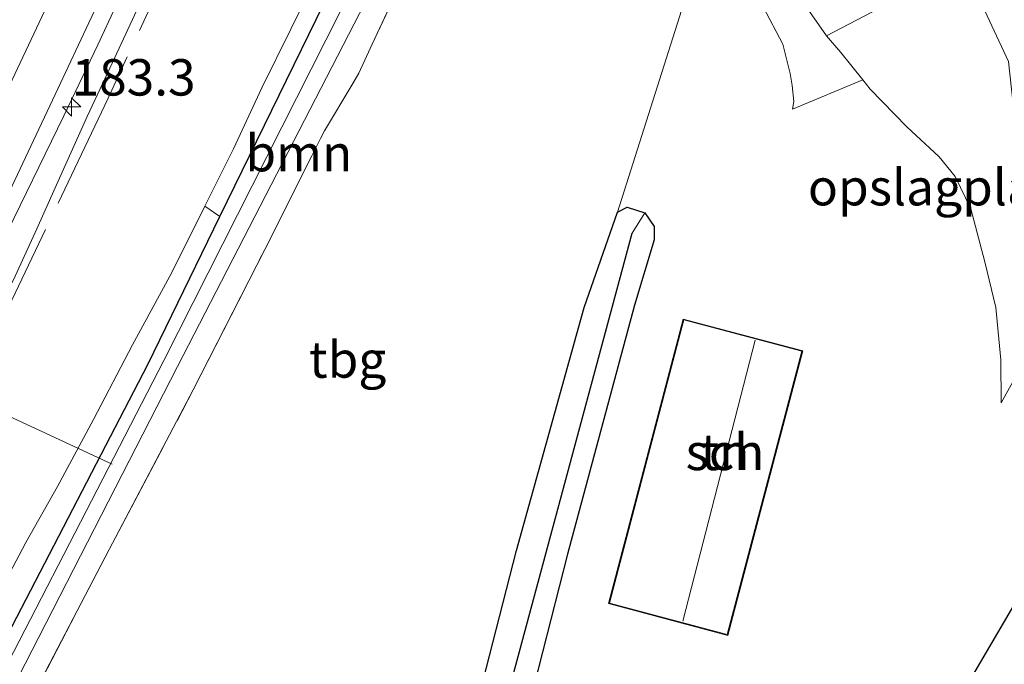
# Model space of a CAD drawing. Units: metres. Extents: x 235388 to 237108, y 562500 to 568750.
# Drawn here: x 236371 to 236438, y 564391 to 564435 of the extents above; entities that cross this region are included whole.
import ezdxf
from ezdxf.enums import TextEntityAlignment as Align

# ---------------------------------------------------------------- set-up
doc = ezdxf.new("R2010")
doc.units = ezdxf.units.M
doc.linetypes.add('IE-TERREINAFSCHEIDING', pattern=[10, 8, -2])
doc.layers.get('0').update_dxf_attribs({"lineweight": 25})
for name, color, linetype, lineweight in [('B-ME-AL-OVERIG-L-B1', 7, 'Continuous', 18), ('B-ME-AM-KILOMETR-S-B1', 7, 'Continuous', 18), ('B-ME-BV-GELEIDECONSTRUCTIE-GELEIDERAIL-L-B1', 213, 'BV-GELEIDERAIL', 18), ('B-ME-GR-BOOM-GV-B6', 93, 'Continuous', 18), ('B-ME-GW-TEENLIJN-L-B1', 93, 'Continuous', 18), ('B-ME-IE-GRASLAND-GV-B6', 93, 'Continuous', 18), ('B-ME-IE-GRONDWERKLIJN-GROND_INGERICHT-GV-B6', 253, 'Continuous', 18), ('B-ME-IE-HULPGEOMETRIE-L-B1', 53, 'Continuous', 18), ('B-ME-IE-TERREINAFSCHEIDING-RASTERHEKWERK-L-B1', 8, 'IE-TERREINAFSCHEIDING', 18), ('B-ME-KG-KADASTRAAL-DAKRAND-L-B1', 13, 'Continuous', 18), ('B-ME-KG-KADASTRAAL-NOKLIJN-L-B1', 13, 'Continuous', 18), ('B-ME-OG-BEBOUWING-GV-B6', 173, 'Continuous', 18), ('B-ME-OG-WATER-GV-B6', 153, 'Continuous', 18), ('B-ME-VH-VERH_SOORT-BITUMEN-GV-B6', 8, 'IE-TERREINAFSCHEIDING-NATUURLIJK-HOUTWAL', 18), ('B-ME-VH-VERH_SOORT-HALF_VERHARDING-GV-B6', 8, 'IE-TERREINAFSCHEIDING-NATUURLIJK-HOUTWAL', 18), ('B-ME-VW-MARKERING-STREEP-015-L-B1', 7, 'Continuous', 18)]:
    doc.layers.add(name, color=color, linetype=linetype, lineweight=lineweight)
for name, color, linetype in [('B-ME-GW-INSTEEKWATERGANG-L-B1', 10, 'Continuous'), ('B-ME-GW-WATERGANG-GREPPEL-L-B1', 10, 'Continuous'), ('B-ME-KG-KADASTRAAL-OPNAMEDTMGRENS-L-B1', 10, 'Continuous')]:
    doc.layers.add(name, color=color, linetype=linetype)
doc.styles.add('NLCS-ISO', font='NLCS-ISO.TTF')
doc.linetypes.add('BV-GELEIDERAIL', pattern='A,10,-3,[108,NLCS.SHX,S=1,R=0,X=0,Y=0],-3', length=16)
doc.linetypes.add('IE-TERREINAFSCHEIDING-NATUURLIJK-HOUTWAL', pattern='A,7,-1.5,[67,NLCS.SHX,S=0.75,R=45,X=0,Y=0],-1.5,7,-1.5,[70,NLCS.SHX,S=0.75,R=0,X=0,Y=0],-1.5', length=20)

# ---------------------------------------------------------------- blocks, each defined once
blk = doc.blocks.new('hecto')
for p, q in [((0, 0.625), (-0.625, 0)), ((0, -0.625), (0, 0.625)), ((-0.625, 0), (0.625, 0)), ((0.625, 0), (0, -0.625))]:
    blk.add_line(p, q)

msp = doc.modelspace()

# ---------------------------------------------------------------- linework, layer by layer
at = {"layer": 'B-ME-AL-OVERIG-L-B1'}
msp.add_line((236377.041, 564404.724, 7.072), (236353.73, 564415.515, 12.232), dxfattribs=at)
at = {"layer": 'B-ME-BV-GELEIDECONSTRUCTIE-GELEIDERAIL-L-B1'}
msp.add_polyline3d([(236396.648, 564478.96, 13.855), (236394.093, 564472.97, 13.78), (236391.727, 564467.632, 13.678), (236389.325, 564462.298, 13.616), (236387.064, 564457.195, 13.625), (236384.852, 564452.413, 13.545), (236382.098, 564446.634, 13.438), (236378.482, 564438.752, 13.322), (236376.066, 564433.522, 13.233), (236373.722, 564428.642, 13.18), (236369.441, 564419.838, 13.091), (236364.239, 564409.039, 12.926), (236360.75, 564401.625, 12.726), (236357.761, 564395.546, 12.579), (236350.554, 564380.876, 12.415), (236342.001, 564363.295, 12.086), (236334.739, 564348.349, 11.748), (236327.738, 564334.043, 11.516), (236320.313, 564319.125, 11.018), (236313.644, 564305.571, 10.224)], dxfattribs=at)
at = {"layer": 'B-ME-GR-BOOM-GV-B6'}
for points in [[(236438.622, 564432.361, 8.348), (236435.512, 564439.048, 8.418), (236426.129, 564434.123, 8.038), (236423.794, 564437.488, 7.949), (236421.831, 564440.841, 7.944), (236421.042, 564443.632, 7.958), (236421.051, 564447.234, 7.993), (236430.96, 564449.238, 8.009), (236431.141, 564460.004, 7.939), (236421.916, 564462.791, 8.033), (236422.614, 564466.17, 8.015), (236423.528, 564470.433, 7.958), (236424.868, 564475.572, 7.891), (236425.673, 564479.139, 7.873), (236426.314, 564482.867, 7.909), (236426.986, 564486.812, 7.949), (236427.928, 564490.456, 8.029), (236428.381, 564492.176, 8.078), (236428.759, 564492.755, 8.109), (236429.874, 564493.144, 8.113), (236430.903, 564493.019, 8.1), (236433.672, 564487.763, 8.1), (236438.248, 564479.729, 8.082), (236443.61, 564470.808, 7.953)], [(236417.834, 564486.847, 6.91), (236419.88, 564488.533, 7.87), (236416.281, 564480.514, 7.994), (236410.429, 564467.872, 7.962), (236404.941, 564455.439, 7.859), (236403.075, 564451.213, 7.824), (236400.244, 564445.026, 7.829), (236397.446, 564439.01, 7.855), (236394.916, 564433.555, 7.93), (236394.268, 564432.157, 7.95), (236394.119, 564431.824, 7.955), (236393.995, 564431.569, 7.958), (236393.579, 564430.868, 7.837), (236391.641, 564427.603, 7.846), (236391.363, 564427.07, 7.829), (236390.766, 564425.885, 7.815), (236387.527, 564419.455, 7.74), (236382.619, 564409.816, 7.673), (236376.847, 564398.85, 7.673), (236370.826, 564387.313, 7.646)], [(236366.282, 564381.718, 7.033), (236381.548, 564411.43, 7.033), (236395.945, 564439.368, 7.024), (236409.484, 564467.75, 7.001), (236417.834, 564486.847, 6.91)], [(236397.823, 564477.701, 13.218), (236401.693, 564473.542, 10.518), (236412.272, 564482.262, 8.015), (236410.636, 564478.871, 8.047), (236408.969, 564475.521, 8.038), (236406.965, 564471.338, 8.038), (236404.836, 564466.49, 8.029), (236402.978, 564462.513, 8.042), (236400.952, 564458.186, 8.069), (236398.954, 564454.141, 8.055), (236397.446, 564451.038, 8.073), (236395.395, 564446.813, 8.02), (236393.267, 564442.414, 8.038), (236391.361, 564438.709, 8.029), (236389.317, 564434.582, 8.029), (236387.328, 564430.569, 8.002), (236385.393, 564426.372, 8.051), (236383.406, 564422.422, 8.051), (236381.151, 564417.871, 8.024), (236378.441, 564412.91, 8.047), (236375.767, 564407.774, 8.087), (236373.305, 564403.18, 8.1), (236371.13, 564399.327, 8.1), (236368.844, 564395.082, 8.109)], [(236355.866, 564388.146, 11.983), (236358.147, 564393.007, 12.068), (236359.884, 564396.74, 12.063), (236362.217, 564401.289, 12.121), (236365.504, 564407.82, 12.384), (236366.83, 564410.559, 12.352), (236368.5, 564413.918, 12.348), (236370.274, 564417.373, 12.348), (236371.87, 564420.877, 12.428), (236373.53, 564424.562, 12.539), (236375.338, 564428.593, 12.611), (236377.072, 564432.299, 12.637), (236379.049, 564436.526, 12.766), (236380.96, 564440.664, 12.815), (236383.017, 564445.152, 12.86), (236384.978, 564449.411, 12.944), (236386.717, 564453.295, 13.073), (236388.394, 564456.915, 13.1), (236390.172, 564460.776, 13.131), (236392.377, 564465.608, 13.144), (236395.17, 564471.356, 13.175), (236396.982, 564475.844, 13.207), (236397.823, 564477.701, 13.218)], [(236398.202, 564449.889, 7.926), (236384.449, 564421.713, 7.625)], [(236384.449, 564421.713, 7.625), (236383.406, 564422.422, 8.051), (236385.393, 564426.372, 8.051), (236387.328, 564430.569, 8.002), (236389.317, 564434.582, 8.029), (236391.361, 564438.709, 8.029)]]:
    msp.add_polyline3d(points, dxfattribs=at)
at = {"layer": 'B-ME-GW-INSTEEKWATERGANG-L-B1'}
for points in [[(236384.449, 564421.713, 7.625), (236398.202, 564449.889, 7.926), (236400.772, 564455.347, 7.829), (236403.828, 564461.516, 7.824), (236406.535, 564467.421, 7.833), (236408.988, 564472.756, 7.824), (236411.71, 564478.511, 7.842), (236413.64, 564482.615, 7.833), (236414.301, 564483.935, 7.848)], [(236411.775, 564422.023, 7.703), (236412.419, 564422.356, 7.785), (236413.639, 564421.971, 7.831), (236414.272, 564421.047, 7.857), (236414.276, 564420.11, 7.793), (236412.933, 564415.646, 7.743), (236408.332, 564398.525, 7.759), (236403.178, 564378.357, 7.563), (236398.475, 564359.16, 7.573), (236393.66, 564339.814, 7.581), (236390.908, 564330.315, 7.581), (236388.95, 564323.504, 7.579), (236388.601, 564323.35, 7.559), (236387.515, 564323.523, 7.457), (236387.1, 564323.967, 7.425)], [(236262.992, 564188.527, 7.708), (236276.899, 564216.445, 7.708), (236290.818, 564243.585, 7.77), (236304.113, 564269.158, 7.686), (236317.664, 564295.131, 7.68), (236331.606, 564321.555, 7.682), (236347.496, 564350.725, 7.517), (236363.715, 564381.174, 7.517), (236379.493, 564411.56, 7.516), (236384.449, 564421.713, 7.625)], [(236390.384, 564340.604, 7.547), (236392.23, 564348.941, 7.471), (236396.694, 564366.391, 7.653), (236400.395, 564381.543, 7.567), (236404.836, 564398.781, 7.563), (236409.474, 564415.483, 7.571), (236411.775, 564422.023, 7.703)]]:
    msp.add_polyline3d(points, dxfattribs=at)
at = {"layer": 'B-ME-GW-TEENLIJN-L-B1'}
msp.add_polyline3d([(236412.272, 564482.262, 8.015), (236410.636, 564478.871, 8.047), (236408.969, 564475.521, 8.038), (236406.965, 564471.338, 8.038), (236404.836, 564466.49, 8.029), (236402.978, 564462.513, 8.042), (236400.952, 564458.186, 8.069), (236398.954, 564454.141, 8.055), (236397.446, 564451.038, 8.073), (236395.395, 564446.813, 8.02), (236393.267, 564442.414, 8.038), (236391.361, 564438.709, 8.029), (236389.317, 564434.582, 8.029), (236387.328, 564430.569, 8.002), (236385.393, 564426.372, 8.051), (236383.406, 564422.422, 8.051)], dxfattribs=at)
at = {"layer": 'B-ME-GW-WATERGANG-GREPPEL-L-B1'}
msp.add_polyline3d([(236391.299, 564338.488, 7.059), (236391.97, 564339.339, 7.043), (236392.997, 564343.634, 7.043), (236398.608, 564366.747, 7.203), (236404.543, 564390.077, 7.203), (236412.766, 564420.576, 7.239)], dxfattribs=at)
at = {"layer": 'B-ME-IE-GRASLAND-GV-B6'}
for points in [[(236304.113, 564269.158, 7.686), (236317.664, 564295.131, 7.68), (236331.606, 564321.555, 7.682), (236347.496, 564350.725, 7.517), (236363.715, 564381.174, 7.517), (236379.493, 564411.56, 7.516), (236384.449, 564421.713, 7.625), (236398.202, 564449.889, 7.926), (236400.772, 564455.347, 7.829), (236403.828, 564461.516, 7.824), (236406.535, 564467.421, 7.833), (236408.988, 564472.756, 7.824), (236411.71, 564478.511, 7.842), (236413.64, 564482.615, 7.833), (236414.301, 564483.935, 7.848), (236415.779, 564485.153, 6.91), (236408.359, 564468.237, 7.001), (236394.78, 564439.885, 7.024), (236380.608, 564411.829, 7.033), (236365.313, 564382.207, 7.033), (236353.94, 564361.183, 7.033), (236333.777, 564323.351, 7.033), (236315.222, 564287.846, 7.034)], [(236351.705, 564385.409, 11.745), (236356.037, 564394.421, 11.924), (236358.214, 564398.923, 12.007), (236362.568, 564407.925, 12.151), (236364.667, 564412.464, 12.231), (236369.032, 564421.46, 12.398), (236373.327, 564430.491, 12.572), (236375.447, 564435.019, 12.656), (236379.73, 564444.055, 12.804), (236381.836, 564448.59, 12.876), (236386.052, 564457.657, 12.971), (236388.142, 564462.2, 13.003), (236392.283, 564471.302, 13.053), (236394.359, 564475.851, 13.072), (236396.053, 564479.596, 13.088)], [(236396.053, 564479.596, 13.088), (236397.823, 564477.701, 13.218), (236396.982, 564475.844, 13.207), (236395.17, 564471.356, 13.175), (236392.377, 564465.608, 13.144), (236390.172, 564460.776, 13.131), (236388.394, 564456.915, 13.1), (236386.717, 564453.295, 13.073), (236384.978, 564449.411, 12.944), (236383.017, 564445.152, 12.86), (236380.96, 564440.664, 12.815), (236379.049, 564436.526, 12.766), (236377.072, 564432.299, 12.637), (236375.338, 564428.593, 12.611), (236373.53, 564424.562, 12.539), (236371.87, 564420.877, 12.428), (236370.274, 564417.373, 12.348), (236368.5, 564413.918, 12.348), (236366.83, 564410.559, 12.352), (236365.504, 564407.82, 12.384), (236362.217, 564401.289, 12.121), (236359.884, 564396.74, 12.063), (236358.147, 564393.007, 12.068), (236355.866, 564388.146, 11.983)], [(236364.03, 564386.121, 8.113), (236366.722, 564391.011, 8.149), (236368.844, 564395.082, 8.109), (236371.13, 564399.327, 8.1), (236373.305, 564403.18, 8.1), (236375.767, 564407.774, 8.087), (236378.441, 564412.91, 8.047), (236381.151, 564417.871, 8.024), (236383.406, 564422.422, 8.051), (236384.449, 564421.713, 7.625), (236379.493, 564411.56, 7.516), (236363.715, 564381.174, 7.517)], [(236400.395, 564381.543, 7.567), (236404.836, 564398.781, 7.563), (236409.474, 564415.483, 7.571), (236411.775, 564422.023, 7.703), (236412.419, 564422.356, 7.785), (236413.639, 564421.971, 7.831), (236412.766, 564420.576, 7.239), (236404.543, 564390.077, 7.203)], [(236404.543, 564390.077, 7.203), (236412.766, 564420.576, 7.239), (236413.639, 564421.971, 7.831), (236414.272, 564421.047, 7.857), (236414.276, 564420.11, 7.793), (236412.933, 564415.646, 7.743), (236408.332, 564398.525, 7.759), (236403.178, 564378.357, 7.563)]]:
    msp.add_polyline3d(points, dxfattribs=at)
at = {"layer": 'B-ME-IE-GRONDWERKLIJN-GROND_INGERICHT-GV-B6'}
for points in [[(236370.826, 564387.313, 7.646), (236376.847, 564398.85, 7.673), (236382.619, 564409.816, 7.673), (236387.527, 564419.455, 7.74), (236390.766, 564425.885, 7.815), (236391.363, 564427.07, 7.829), (236391.641, 564427.603, 7.846), (236393.579, 564430.868, 7.837), (236393.995, 564431.569, 7.958), (236394.119, 564431.824, 7.955), (236394.268, 564432.157, 7.95), (236394.916, 564433.555, 7.93), (236397.446, 564439.01, 7.855), (236400.244, 564445.026, 7.829), (236403.075, 564451.213, 7.824), (236404.941, 564455.439, 7.859), (236405.396, 564455.256, 7.987), (236413.026, 564451.817, 8.015), (236418.337, 564449.36, 8.072), (236418.537, 564447.439, 8.055), (236418.918, 564444.544, 8.029), (236411.775, 564422.023, 7.703)], [(236403.178, 564378.357, 7.563), (236408.332, 564398.525, 7.759), (236412.933, 564415.646, 7.743), (236414.276, 564420.11, 7.793), (236414.272, 564421.047, 7.857), (236413.639, 564421.971, 7.831), (236412.419, 564422.356, 7.785), (236411.775, 564422.023, 7.703), (236418.918, 564444.544, 8.029)], [(236439.727, 564411.801, 8.17), (236438.124, 564408.931, 7.989), (236438.105, 564411.878, 7.993), (236437.761, 564415.475, 8.038), (236437.005, 564418.607, 8.078), (236436.038, 564422.249, 8.109), (236434.952, 564424.465, 8.109), (236433.86, 564425.813, 8.064), (236431.638, 564427.877, 8.1), (236429.121, 564430.475, 8.073), (236428.616, 564431.099, 8.07), (236427.099, 564432.975, 8.06), (236426.129, 564434.123, 8.038), (236435.512, 564439.048, 8.418), (236438.622, 564432.361, 8.348), (236439.166, 564427.303, 8.342), (236439.534, 564420.965, 8.278), (236439.727, 564411.801, 8.17)], [(236421.763, 564436.116, 7.891), (236423.116, 564433.556, 7.895), (236423.618, 564431.553, 7.949), (236423.764, 564430.73, 7.943), (236423.888, 564429.61, 7.966), (236423.794, 564429.097, 7.958), (236428.616, 564431.099, 8.07), (236429.121, 564430.475, 8.073), (236431.638, 564427.877, 8.1), (236433.86, 564425.813, 8.064), (236434.952, 564424.465, 8.109), (236436.038, 564422.249, 8.109), (236437.005, 564418.607, 8.078), (236437.761, 564415.475, 8.038), (236438.105, 564411.878, 7.993), (236438.124, 564408.931, 7.989), (236439.727, 564411.801, 8.17)], [(236411.775, 564422.023, 7.703), (236409.474, 564415.483, 7.571), (236404.836, 564398.781, 7.563), (236400.395, 564381.543, 7.567)], [(236424.484, 564412.504, 7.742), (236416.282, 564414.68, 7.75), (236411.142, 564395.139, 7.743), (236419.34, 564392.952, 7.743), (236424.484, 564412.504, 7.742)], [(236450.487, 564414.636, 8.392), (236437.884, 564393.126, 7.966), (236430.888, 564381.187, 7.971)]]:
    msp.add_polyline3d(points, dxfattribs=at)
at = {"layer": 'B-ME-IE-HULPGEOMETRIE-L-B1'}
msp.add_line((236413.639, 564421.971, 7.831), (236412.766, 564420.576, 7.239), dxfattribs=at)
at = {"layer": 'B-ME-IE-TERREINAFSCHEIDING-RASTERHEKWERK-L-B1'}
for points in [[(236406.499, 564496.7681, 13.252), (236405.0653, 564493.0351, 13.1944), (236390.6514, 564459.9197, 12.8319), (236376.7839, 564429.8576, 12.368), (236361.8459, 564398.5984, 11.7724), (236344.6624, 564363.2712, 11.1285), (236337.4043, 564348.1628, 10.7663), (236332.9609, 564339.1279, 10.6451)], [(236356.431, 564359.794, 7.668), (236360.167, 564366.723, 7.664), (236365.6, 564377.192, 7.655), (236370.826, 564387.313, 7.646), (236376.847, 564398.85, 7.673), (236382.619, 564409.816, 7.673), (236387.527, 564419.455, 7.74), (236390.766, 564425.885, 7.815), (236391.363, 564427.07, 7.829), (236391.641, 564427.603, 7.846), (236393.579, 564430.868, 7.837), (236393.995, 564431.569, 7.958), (236394.119, 564431.824, 7.955), (236394.268, 564432.157, 7.95), (236394.916, 564433.555, 7.93), (236397.446, 564439.01, 7.855), (236400.244, 564445.026, 7.829), (236403.075, 564451.213, 7.824), (236404.941, 564455.439, 7.859)]]:
    msp.add_polyline3d(points, dxfattribs=at)
at = {"layer": 'B-ME-KG-KADASTRAAL-DAKRAND-L-B1'}
msp.add_polyline3d([(236424.423, 564412.468, 11.185), (236416.317, 564414.619, 10.228), (236411.203, 564395.174, 10.229), (236419.304, 564393.013, 11.163), (236424.423, 564412.468, 11.185)], dxfattribs=at)
at = {"layer": 'B-ME-KG-KADASTRAAL-NOKLIJN-L-B1'}
msp.add_line((236416.256, 564393.938, 12.48), (236421.214, 564413.223, 12.456), dxfattribs=at)
at = {"layer": 'B-ME-KG-KADASTRAAL-OPNAMEDTMGRENS-L-B1'}
msp.add_polyline3d([(236374.361, 564284.714, 7.595), (236379.46, 564293.415, 7.468), (236380.995, 564296.035, 7.059), (236382.495, 564298.596, 7.059), (236383.437, 564300.202, 7.725), (236394.89, 564319.75, 7.799), (236397.379, 564311.688, 7.896), (236424.631, 564318.678, 7.963), (236418.391, 564340.331, 7.882), (236404.307, 564335.822, 7.569), (236407.796, 564341.775, 7.672), (236430.888, 564381.187, 7.971), (236437.884, 564393.126, 7.966), (236450.487, 564414.636, 8.392), (236457.654, 564426.868, 8.088), (236463.222, 564436.371, 8.07), (236464.776, 564439.022, 7.905), (236465.849, 564440.854, 7.231), (236465.909, 564440.957, 6.683), (236487.974, 564478.942, 6.684)], dxfattribs=at)
at = {"layer": 'B-ME-OG-BEBOUWING-GV-B6'}
msp.add_polyline3d([(236424.484, 564412.504, 7.742), (236419.34, 564392.952, 7.743), (236411.142, 564395.139, 7.743), (236416.282, 564414.68, 7.75), (236424.484, 564412.504, 7.742)], dxfattribs=at)
at = {"layer": 'B-ME-OG-WATER-GV-B6'}
msp.add_polyline3d([(236288.411, 564233.859, 7.034), (236280.552, 564218.288, 7.035), (236264.966, 564187.306, 6.995), (236263.913, 564187.958, 6.995), (236279.371, 564218.955, 7.035), (236295.875, 564250.666, 7.033), (236315.222, 564287.846, 7.034), (236333.777, 564323.351, 7.033), (236353.94, 564361.183, 7.033), (236365.313, 564382.207, 7.033), (236380.608, 564411.829, 7.033), (236394.78, 564439.885, 7.024), (236408.359, 564468.237, 7.001), (236415.779, 564485.153, 6.91), (236417.834, 564486.847, 6.91), (236409.484, 564467.75, 7.001), (236395.945, 564439.368, 7.024), (236381.548, 564411.43, 7.033), (236366.282, 564381.718, 7.033), (236354.795, 564360.727, 7.033), (236334.722, 564322.898, 7.033), (236316.066, 564287.435, 7.034), (236296.714, 564250.308, 7.033), (236288.411, 564233.859, 7.034)], dxfattribs=at)
at = {"layer": 'B-ME-VH-VERH_SOORT-BITUMEN-GV-B6'}
msp.add_polyline3d([(236396.053, 564479.596, 13.088), (236394.359, 564475.851, 13.072), (236392.283, 564471.302, 13.053), (236388.142, 564462.2, 13.003), (236386.052, 564457.657, 12.971), (236381.836, 564448.59, 12.876), (236379.73, 564444.055, 12.804), (236375.447, 564435.019, 12.656), (236373.327, 564430.491, 12.572), (236369.032, 564421.46, 12.398), (236364.667, 564412.464, 12.231), (236362.568, 564407.925, 12.151), (236358.214, 564398.923, 12.007), (236356.037, 564394.421, 11.924), (236351.705, 564385.409, 11.745)], dxfattribs=at)
at = {"layer": 'B-ME-VH-VERH_SOORT-HALF_VERHARDING-GV-B6'}
msp.add_polyline3d([(236423.794, 564437.488, 7.949), (236426.129, 564434.123, 8.038), (236427.099, 564432.975, 8.06), (236428.616, 564431.099, 8.07), (236423.794, 564429.097, 7.958), (236423.888, 564429.61, 7.966), (236423.764, 564430.73, 7.943), (236423.618, 564431.553, 7.949), (236423.116, 564433.556, 7.895), (236421.763, 564436.116, 7.891)], dxfattribs=at)
at = {"layer": 'B-ME-VW-MARKERING-STREEP-015-L-B1'}
msp.add_polyline3d([(236301.528, 564289.989, 10.198), (236309.708, 564306.769, 10.434), (236317.732, 564323.208, 10.693), (236327.976, 564344.156, 11.063), (236333.121, 564354.655, 11.248), (236339.084, 564366.855, 11.476), (236345.885, 564380.704, 11.719), (236348.851, 564386.831, 11.83), (236352.224, 564393.73, 11.951), (236356.22, 564401.969, 12.085), (236361.21, 564412.364, 12.259), (236367.251, 564424.993, 12.469), (236369.025, 564428.727, 12.53), (236375.593, 564442.61, 12.755), (236381.551, 564455.434, 12.922), (236384.136, 564461.054, 12.967), (236387.405, 564468.187, 13.006), (236393.694, 564482.133, 13.072)], dxfattribs=at)

# ---------------------------------------------------------------- block references
at = {"layer": 'B-ME-AM-KILOMETR-S-B1', "rotation": 90}
msp.add_blockref('hecto', (236374.261, 564429.248, 13.184), dxfattribs=at)

# ---------------------------------------------------------------- texts
at = {"layer": 'B-ME-AM-KILOMETR-S-B1', "ltscale": 0.2, "style": 'NLCS-ISO'}
msp.add_text('183.3', height=2.5, dxfattribs=at).set_placement((236374.261, 564429.248, 13.184), align=Align.BOTTOM_LEFT)
at = {"layer": 'B-ME-GR-BOOM-GV-B6', "ltscale": 0.2, "style": 'NLCS-ISO'}
msp.add_text('bmn', height=2.5, dxfattribs=at).set_placement((236389.8747, 564426.0738), align=Align.MIDDLE_CENTER)
at = {"layer": 'B-ME-IE-GRONDWERKLIJN-GROND_INGERICHT-GV-B6', "ltscale": 0.2, "style": 'NLCS-ISO'}
for s, p in [('opslagplaats', (236435.0409, 564423.7359)), ('tbg', (236393.2231, 564411.9006)), ('tn', (236419.1464, 564405.5558))]:
    msp.add_text(s, height=2.5, dxfattribs=at).set_placement(p, align=Align.MIDDLE_CENTER)
at = {"layer": 'B-ME-OG-BEBOUWING-GV-B6', "ltscale": 0.2, "style": 'NLCS-ISO'}
msp.add_text('sch', height=2.5, dxfattribs=at).set_placement((236419.1464, 564405.5558), align=Align.MIDDLE_CENTER)

doc.saveas('drawing.dxf')
